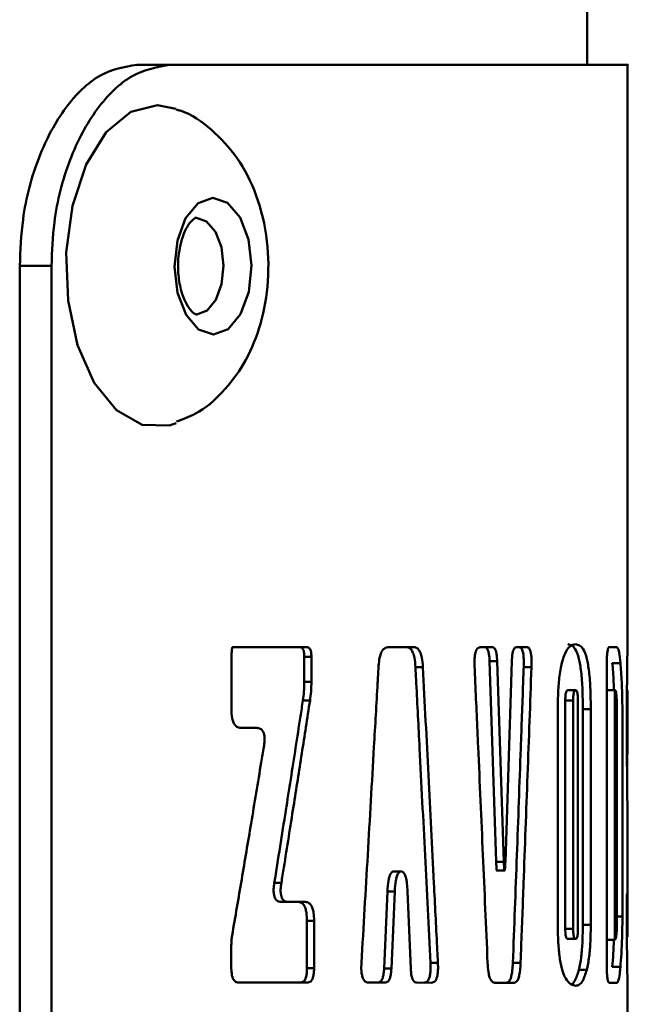
# Paper-space layout 'Лист1' of a CAD drawing. Units: millimetres. Extents: x -4089 to 3711, y 675 to 7371.
# Drawn here: x -2165 to -2150, y 7053 to 7078 of the extents above; entities that cross this region are included whole.
import ezdxf

# ---------------------------------------------------------------- set-up
doc = ezdxf.new("R2010")
doc.units = ezdxf.units.MM

psp = doc.layouts.new('Лист1')

# ---------------------------------------------------------------- linework, layer by layer
at = {"color": 7, "linetype": 'Continuous', "lineweight": 50}
for p, q in [((-2151.315, 7076.378), (-2151.315, 7274.674)), ((-2161.677, 7076.38), (-2162.508, 7076.38)), ((-2150.31, 7061.87), (-2150.31, 7076.377)), ((-2165.417, 7036.38), (-2165.416, 7071.38)), ((-2165.416, 7071.38), (-2164.628, 7071.38)), ((-2164.628, 7071.38), (-2164.63, 7036.38)), ((-2158.28, 7061.897), (-2160.124, 7061.898)), ((-2160.124, 7061.898), (-2158.456, 7061.897)), ((-2158.28, 7061.897), (-2158.456, 7061.897)), ((-2155.614, 7061.897), (-2156.262, 7061.897)), ((-2156.262, 7061.897), (-2155.798, 7061.897)), ((-2155.614, 7061.897), (-2155.798, 7061.897)), ((-2153.668, 7061.897), (-2153.968, 7061.897)), ((-2153.968, 7061.897), (-2153.858, 7061.897)), ((-2153.668, 7061.897), (-2153.858, 7061.897)), ((-2152.812, 7061.896), (-2153.072, 7061.897)), ((-2153.072, 7061.896), (-2153.004, 7061.896)), ((-2152.812, 7061.896), (-2153.004, 7061.896)), ((-2150.579, 7061.896), (-2150.778, 7061.896)), ((-2150.579, 7061.896), (-2150.765, 7061.896)), ((-2158.343, 7061.657), (-2158.343, 7061.038)), ((-2158.166, 7061.657), (-2158.343, 7061.657)), ((-2158.166, 7061.038), (-2158.166, 7061.657)), ((-2160.156, 7061.4), (-2160.156, 7060.368)), ((-2155.395, 7061.403), (-2155.58, 7061.403)), ((-2153.738, 7061.547), (-2153.573, 7056.563)), ((-2153.547, 7061.547), (-2153.738, 7061.547)), ((-2153.382, 7056.563), (-2153.547, 7061.547)), ((-2153.184, 7061.547), (-2153.345, 7056.563)), ((-2152.696, 7061.403), (-2152.889, 7061.403)), ((-2150.825, 7061.398), (-2150.825, 7054.051)), ((-2150.486, 7061.501), (-2150.686, 7061.501)), ((-2158.166, 7061.038), (-2158.343, 7061.038)), ((-2151.598, 7060.825), (-2151.795, 7060.825)), ((-2150.822, 7054.624), (-2150.822, 7060.825)), ((-2150.623, 7060.825), (-2150.822, 7060.825)), ((-2150.623, 7054.624), (-2150.623, 7060.825)), ((-2158.201, 7060.569), (-2158.378, 7060.569)), ((-2151.856, 7054.892), (-2151.855, 7060.575)), ((-2151.659, 7060.575), (-2151.855, 7060.575)), ((-2151.66, 7054.892), (-2151.659, 7060.575)), ((-2151.541, 7060.575), (-2151.541, 7054.892)), ((-2152.041, 7060.349), (-2152.041, 7054.979)), ((-2151.42, 7060.36), (-2151.42, 7054.99)), ((-2151.222, 7060.36), (-2151.42, 7060.36)), ((-2151.222, 7054.99), (-2151.222, 7060.36)), ((-2150.574, 7060.383), (-2150.574, 7055.066)), ((-2150.435, 7055.199), (-2150.435, 7060.249)), ((-2150.323, 7060.348), (-2150.323, 7059.411)), ((-2150.311, 7059.812), (-2150.311, 7060.353)), ((-2159.906, 7059.888), (-2159.524, 7059.888)), ((-2150.311, 7059.812), (-2150.323, 7059.812)), ((-2150.316, 7058.942), (-2150.316, 7058.942)), ((-2150.31, 7055.762), (-2150.31, 7057.435)), ((-2153.382, 7056.563), (-2153.573, 7056.563)), ((-2155.936, 7056.321), (-2156.12, 7056.321)), ((-2155.936, 7056.321), (-2155.931, 7056.321)), ((-2153.557, 7056.343), (-2153.366, 7056.343)), ((-2158.913, 7056.039), (-2159.088, 7056.039)), ((-2156.276, 7055.825), (-2156.36, 7053.904)), ((-2156.093, 7055.825), (-2156.276, 7055.825)), ((-2156.178, 7053.904), (-2156.093, 7055.825)), ((-2155.777, 7055.825), (-2155.695, 7053.904)), ((-2150.31, 7055.776), (-2150.319, 7055.776)), ((-2158.92, 7055.565), (-2158.504, 7055.565)), ((-2158.745, 7055.565), (-2158.92, 7055.565)), ((-2158.328, 7055.565), (-2158.745, 7055.565)), ((-2158.328, 7055.565), (-2158.504, 7055.565)), ((-2150.323, 7055.535), (-2150.323, 7054.99)), ((-2150.311, 7054.978), (-2150.311, 7055.377)), ((-2158.277, 7055.095), (-2158.277, 7053.916)), ((-2158.1, 7055.095), (-2158.277, 7055.095)), ((-2158.1, 7053.916), (-2158.1, 7055.095)), ((-2151.856, 7054.892), (-2151.66, 7054.892)), ((-2151.42, 7054.99), (-2151.222, 7054.99)), ((-2151.598, 7054.641), (-2151.795, 7054.641)), ((-2150.813, 7054.632), (-2150.822, 7054.624)), ((-2150.822, 7054.624), (-2150.623, 7054.624)), ((-2160.157, 7054.494), (-2160.157, 7053.916)), ((-2155.208, 7054.048), (-2155.022, 7054.048)), ((-2153.159, 7054.048), (-2152.967, 7054.048)), ((-2158.277, 7053.916), (-2158.1, 7053.916)), ((-2156.178, 7053.904), (-2156.36, 7053.904)), ((-2151.32, 7053.871), (-2151.517, 7053.871)), ((-2150.486, 7053.948), (-2150.686, 7053.948)), ((-2159.968, 7053.555), (-2158.271, 7053.555)), ((-2156.736, 7053.555), (-2156.339, 7053.555)), ((-2155.543, 7053.555), (-2155.183, 7053.554)), ((-2153.609, 7053.554), (-2153.127, 7053.554)), ((-2150.765, 7053.553), (-2150.579, 7053.553)), ((-2150.31, 7049.414), (-2150.31, 7053.556))]:
    psp.add_line(p, q, dxfattribs=at)
at = {"color": 8, "linetype": 'Continuous', "lineweight": 50}
for p, q in [((-2150.311, 7055.377), (-2150.323, 7055.377)), ((-2150.574, 7055.199), (-2150.435, 7055.199))]:
    psp.add_line(p, q, dxfattribs=at)
at = {"color": 7, "linetype": 'Continuous', "lineweight": 50, "flags": 128}
for points in [[(-2164.103, 7072.873), (-2163.762, 7073.899), (-2163.265, 7074.702), (-2162.658, 7075.208), (-2161.993, 7075.374), (-2161.537, 7075.283)], [(-2161.498, 7072.011), (-2161.293, 7072.566), (-2160.985, 7072.939), (-2160.619, 7073.074), (-2160.252, 7072.951), (-2159.94, 7072.587), (-2159.73, 7072.039), (-2159.654, 7071.389), (-2159.724, 7070.738), (-2159.928, 7070.183), (-2160.237, 7069.81), (-2160.602, 7069.674), (-2160.969, 7069.798), (-2161.281, 7070.162), (-2161.491, 7070.71), (-2161.567, 7071.36), (-2161.498, 7072.011)], [(-2161.529, 7067.469), (-2161.703, 7067.413), (-2162.374, 7067.425), (-2163.013, 7067.788), (-2163.564, 7068.469), (-2163.977, 7069.409), (-2164.216, 7070.523), (-2164.259, 7071.713), (-2164.103, 7072.873)]]:
    psp.add_lwpolyline(points, dxfattribs=at)
at = {"color": 8, "linetype": 'Continuous', "lineweight": 50, "flags": 128}
psp.add_lwpolyline([(-2161.02, 7072.574), (-2160.771, 7072.487), (-2160.551, 7072.23), (-2160.402, 7071.843), (-2160.349, 7071.385), (-2160.398, 7070.925), (-2160.542, 7070.533), (-2160.76, 7070.27), (-2161.018, 7070.174), (-2161.027, 7070.174)], dxfattribs=at)
at = {"color": 7, "linetype": 'Continuous', "lineweight": 50}
for points, knots in [([(-2162.508, 7076.38), (-2162.818, 7076.326), (-2163.437, 7076.218), (-2164.304, 7075.374), (-2164.981, 7074.126), (-2165.36, 7072.715), (-2165.4, 7071.768), (-2165.416, 7071.38)], [0, 0, 0, 0, 0.211386, 0.422961, 0.635977, 0.850722, 1, 1, 1, 1]), ([(-2161.677, 7076.38), (-2161.995, 7076.324), (-2162.633, 7076.213), (-2163.523, 7075.347), (-2164.21, 7074.07), (-2164.577, 7072.665), (-2164.614, 7071.742), (-2164.628, 7071.38)], [0, 0, 0, 0, 0.215971, 0.432028, 0.647657, 0.862, 1, 1, 1, 1]), ([(-2161.677, 7076.38), (-2161.282, 7076.38), (-2160.096, 7076.38), (-2158.294, 7076.379), (-2155.721, 7076.379), (-2153.129, 7076.378), (-2151.314, 7076.378), (-2150.516, 7076.377), (-2150.235, 7076.377), (-2150.315, 7076.377), (-2150.317, 7076.377)], [0, 0, 0, 0, 0.054498, 0.163537, 0.272575, 0.490992, 0.713126, 0.854342, 0.995558, 1, 1, 1, 1]), ([(-2161.523, 7067.506), (-2161.361, 7067.566), (-2160.928, 7067.724), (-2160.353, 7068.227), (-2159.814, 7068.94), (-2159.429, 7069.83), (-2159.221, 7070.875), (-2159.233, 7072.027), (-2159.491, 7073.126), (-2159.966, 7074.072), (-2160.621, 7074.77), (-2161.167, 7075.177), (-2161.498, 7075.258), (-2161.532, 7075.266)], [0, 0, 0, 0, 0.054221, 0.144888, 0.237576, 0.337641, 0.447367, 0.562378, 0.683635, 0.792535, 0.892472, 0.988943, 1, 1, 1, 1]), ([(-2161.424, 7071.9), (-2161.399, 7071.99), (-2161.34, 7072.206), (-2161.203, 7072.453), (-2161.057, 7072.568), (-2161.045, 7072.585), (-2161.021, 7072.571), (-2161.018, 7072.569)], [0, 0, 0, 0, 0.188037, 0.451176, 0.702693, 0.961391, 1, 1, 1, 1]), ([(-2161.025, 7070.178), (-2161.029, 7070.176), (-2161.04, 7070.173), (-2161.128, 7070.219), (-2161.28, 7070.419), (-2161.409, 7070.738), (-2161.484, 7071.155), (-2161.486, 7071.567), (-2161.441, 7071.806), (-2161.424, 7071.9)], [0, 0, 0, 0, 0.098405, 0.261419, 0.405152, 0.557076, 0.718435, 0.888198, 1, 1, 1, 1]), ([(-2160.124, 7061.898), (-2160.125, 7061.897), (-2160.127, 7061.897), (-2160.13, 7061.894), (-2160.135, 7061.883), (-2160.145, 7061.836), (-2160.155, 7061.672), (-2160.156, 7061.517), (-2160.156, 7061.4)], [0, 0, 0, 0, 0.010296, 0.020547, 0.038956, 0.090892, 0.314307, 1, 1, 1, 1]), ([(-2158.343, 7061.657), (-2158.344, 7061.697), (-2158.346, 7061.759), (-2158.365, 7061.83), (-2158.39, 7061.872), (-2158.422, 7061.894), (-2158.445, 7061.896), (-2158.456, 7061.897)], [0, 0, 0, 0, 0.308465, 0.464972, 0.622065, 0.814682, 1, 1, 1, 1]), ([(-2158.166, 7061.657), (-2158.167, 7061.697), (-2158.169, 7061.759), (-2158.189, 7061.83), (-2158.213, 7061.872), (-2158.245, 7061.894), (-2158.268, 7061.896), (-2158.28, 7061.897)], [0, 0, 0, 0, 0.3071322, 0.463585, 0.6206192, 0.813405, 1, 1, 1, 1]), ([(-2156.262, 7061.897), (-2156.296, 7061.892), (-2156.351, 7061.883), (-2156.42, 7061.795), (-2156.467, 7061.668), (-2156.489, 7061.528), (-2156.496, 7061.434), (-2156.498, 7061.403)], [0, 0, 0, 0, 0.290027, 0.47357, 0.657731, 0.887391, 1, 1, 1, 1]), ([(-2155.58, 7061.403), (-2155.586, 7061.483), (-2155.596, 7061.614), (-2155.639, 7061.766), (-2155.693, 7061.859), (-2155.749, 7061.894), (-2155.786, 7061.896), (-2155.798, 7061.897)], [0, 0, 0, 0, 0.290642, 0.473293, 0.656481, 0.889201, 1, 1, 1, 1]), ([(-2155.395, 7061.403), (-2155.401, 7061.483), (-2155.412, 7061.614), (-2155.454, 7061.766), (-2155.508, 7061.859), (-2155.565, 7061.894), (-2155.602, 7061.896), (-2155.614, 7061.897)], [0, 0, 0, 0, 0.290191, 0.472766, 0.655864, 0.889331, 1, 1, 1, 1]), ([(-2153.968, 7061.897), (-2153.995, 7061.892), (-2154.033, 7061.885), (-2154.077, 7061.807), (-2154.099, 7061.725), (-2154.113, 7061.604), (-2154.114, 7061.494), (-2154.111, 7061.42), (-2154.11, 7061.403)], [0, 0, 0, 0, 0.312822, 0.448086, 0.584129, 0.709847, 0.936159, 1, 1, 1, 1]), ([(-2153.738, 7061.547), (-2153.741, 7061.609), (-2153.746, 7061.705), (-2153.771, 7061.811), (-2153.802, 7061.873), (-2153.832, 7061.895), (-2153.852, 7061.896), (-2153.858, 7061.897)], [0, 0, 0, 0, 0.316519, 0.491978, 0.667768, 0.901862, 1, 1, 1, 1]), ([(-2153.547, 7061.547), (-2153.551, 7061.609), (-2153.556, 7061.705), (-2153.581, 7061.811), (-2153.611, 7061.873), (-2153.642, 7061.895), (-2153.662, 7061.896), (-2153.668, 7061.897)], [0, 0, 0, 0, 0.315215, 0.490674, 0.666457, 0.900948, 1, 1, 1, 1]), ([(-2153.072, 7061.897), (-2153.09, 7061.892), (-2153.118, 7061.885), (-2153.151, 7061.815), (-2153.172, 7061.723), (-2153.181, 7061.628), (-2153.184, 7061.565), (-2153.184, 7061.547)], [0, 0, 0, 0, 0.322175, 0.498018, 0.674206, 0.908005, 1, 1, 1, 1]), ([(-2152.889, 7061.403), (-2152.887, 7061.472), (-2152.885, 7061.577), (-2152.896, 7061.716), (-2152.914, 7061.803), (-2152.942, 7061.867), (-2152.973, 7061.893), (-2152.996, 7061.896), (-2153.004, 7061.896)], [0, 0, 0, 0, 0.263057, 0.405405, 0.548918, 0.675408, 0.880412, 1, 1, 1, 1]), ([(-2152.696, 7061.403), (-2152.694, 7061.471), (-2152.692, 7061.577), (-2152.703, 7061.715), (-2152.721, 7061.802), (-2152.749, 7061.867), (-2152.781, 7061.893), (-2152.803, 7061.896), (-2152.812, 7061.896)], [0, 0, 0, 0, 0.261939, 0.404193, 0.547609, 0.674007, 0.879143, 1, 1, 1, 1]), ([(-2151.597, 7061.972), (-2151.628, 7061.967), (-2151.712, 7061.956), (-2151.833, 7061.832), (-2151.943, 7061.53), (-2152.007, 7061.16), (-2152.037, 7060.747), (-2152.04, 7060.477), (-2152.041, 7060.349)], [0, 0, 0, 0, 0.158225, 0.423145, 0.577982, 0.733923, 0.8735, 1, 1, 1, 1]), ([(-2151.42, 7060.36), (-2151.421, 7060.522), (-2151.424, 7060.846), (-2151.456, 7061.296), (-2151.518, 7061.656), (-2151.629, 7061.932), (-2151.729, 7061.956), (-2151.793, 7061.972)], [0, 0, 0, 0, 0.16124, 0.32382, 0.477722, 0.66558, 1, 1, 1, 1]), ([(-2151.222, 7060.36), (-2151.224, 7060.522), (-2151.227, 7060.846), (-2151.259, 7061.296), (-2151.321, 7061.656), (-2151.432, 7061.932), (-2151.532, 7061.956), (-2151.597, 7061.972)], [0, 0, 0, 0, 0.160964, 0.323268, 0.476679, 0.664676, 1, 1, 1, 1]), ([(-2150.765, 7061.896), (-2150.775, 7061.891), (-2150.79, 7061.883), (-2150.807, 7061.8), (-2150.818, 7061.694), (-2150.824, 7061.554), (-2150.825, 7061.45), (-2150.825, 7061.398)], [0, 0, 0, 0, 0.300787, 0.45873, 0.617394, 0.804973, 1, 1, 1, 1]), ([(-2150.486, 7061.501), (-2150.496, 7061.598), (-2150.515, 7061.795), (-2150.549, 7061.89), (-2150.571, 7061.894), (-2150.579, 7061.896)], [0, 0, 0, 0, 0.387114, 0.77934, 1, 1, 1, 1]), ([(-2150.311, 7061.87), (-2150.311, 7061.842), (-2150.311, 7061.786), (-2150.316, 7061.522), (-2150.32, 7061.156), (-2150.323, 7060.743), (-2150.323, 7060.474), (-2150.323, 7060.348)], [0, 0, 0, 0, 0.221149, 0.430796, 0.64195, 0.830977, 1, 1, 1, 1]), ([(-2156.498, 7061.403), (-2156.505, 7061.271), (-2156.543, 7060.611), (-2156.632, 7059.054), (-2156.766, 7056.735), (-2156.87, 7054.944), (-2156.923, 7054.048)], [0, 0, 0, 0, 0.05389, 0.269449, 0.634725, 1, 1, 1, 1]), ([(-2155.58, 7061.403), (-2155.573, 7061.269), (-2155.539, 7060.598), (-2155.459, 7059.036), (-2155.341, 7056.719), (-2155.252, 7054.938), (-2155.208, 7054.048)], [0, 0, 0, 0, 0.054746, 0.2737301, 0.6368649, 1, 1, 1, 1]), ([(-2155.022, 7054.048), (-2155.028, 7054.18), (-2155.061, 7054.841), (-2155.139, 7056.397), (-2155.257, 7058.716), (-2155.349, 7060.508), (-2155.395, 7061.403)], [0, 0, 0, 0, 0.05389, 0.269449, 0.634725, 1, 1, 1, 1]), ([(-2154.11, 7061.403), (-2154.104, 7061.271), (-2154.075, 7060.611), (-2154.005, 7059.054), (-2153.903, 7056.735), (-2153.825, 7054.943), (-2153.787, 7054.048)], [0, 0, 0, 0, 0.053886, 0.269428, 0.634714, 1, 1, 1, 1]), ([(-2152.889, 7061.403), (-2152.894, 7061.269), (-2152.918, 7060.598), (-2152.974, 7059.036), (-2153.059, 7056.719), (-2153.125, 7054.938), (-2153.159, 7054.048)], [0, 0, 0, 0, 0.054744, 0.273721, 0.63686, 1, 1, 1, 1]), ([(-2152.967, 7054.048), (-2152.962, 7054.18), (-2152.937, 7054.84), (-2152.878, 7056.396), (-2152.793, 7058.716), (-2152.728, 7060.507), (-2152.696, 7061.403)], [0, 0, 0, 0, 0.053886, 0.269429, 0.634715, 1, 1, 1, 1]), ([(-2150.646, 7060.825), (-2150.649, 7060.896), (-2150.657, 7061.165), (-2150.673, 7061.358), (-2150.686, 7061.501)], [0, 0, 0, 0, 0.261585, 1, 1, 1, 1]), ([(-2150.435, 7060.249), (-2150.436, 7060.368), (-2150.438, 7060.65), (-2150.454, 7061.097), (-2150.475, 7061.353), (-2150.486, 7061.501)], [0, 0, 0, 0, 0.235367, 0.558874, 1, 1, 1, 1]), ([(-2158.378, 7060.569), (-2158.368, 7060.645), (-2158.347, 7060.798), (-2158.344, 7060.957), (-2158.343, 7061.038)], [0, 0, 0, 0, 0.493682, 1, 1, 1, 1]), ([(-2158.201, 7060.569), (-2158.191, 7060.645), (-2158.17, 7060.798), (-2158.167, 7060.957), (-2158.166, 7061.038)], [0, 0, 0, 0, 0.493648, 1, 1, 1, 1]), ([(-2151.855, 7060.575), (-2151.855, 7060.608), (-2151.854, 7060.663), (-2151.847, 7060.732), (-2151.836, 7060.783), (-2151.818, 7060.82), (-2151.803, 7060.823), (-2151.795, 7060.825)], [0, 0, 0, 0, 0.211843, 0.359822, 0.508161, 0.701118, 1, 1, 1, 1]), ([(-2151.659, 7060.575), (-2151.659, 7060.608), (-2151.658, 7060.663), (-2151.651, 7060.732), (-2151.64, 7060.783), (-2151.622, 7060.82), (-2151.607, 7060.823), (-2151.598, 7060.825)], [0, 0, 0, 0, 0.211495, 0.3591942, 0.507241, 0.7004606, 1, 1, 1, 1]), ([(-2151.598, 7060.825), (-2151.589, 7060.823), (-2151.576, 7060.82), (-2151.558, 7060.781), (-2151.548, 7060.729), (-2151.542, 7060.657), (-2151.541, 7060.605), (-2151.541, 7060.575)], [0, 0, 0, 0, 0.3059816, 0.4775216, 0.6507363, 0.7982206, 1, 1, 1, 1]), ([(-2150.623, 7060.825), (-2150.615, 7060.821), (-2150.603, 7060.815), (-2150.589, 7060.748), (-2150.58, 7060.659), (-2150.575, 7060.532), (-2150.574, 7060.438), (-2150.574, 7060.383)], [0, 0, 0, 0, 0.3080821, 0.4746296, 0.642665, 0.7906113, 1, 1, 1, 1]), ([(-2150.311, 7060.353), (-2150.311, 7060.455), (-2150.311, 7060.593), (-2150.312, 7060.74), (-2150.312, 7060.802), (-2150.313, 7060.832), (-2150.314, 7060.835), (-2150.314, 7060.836)], [0, 0, 0, 0, 0.453928, 0.616578, 0.748612, 0.880602, 1, 1, 1, 1]), ([(-2158.378, 7060.569), (-2158.398, 7060.439), (-2158.498, 7059.788), (-2158.639, 7058.877), (-2158.856, 7057.497), (-2158.992, 7056.638), (-2159.088, 7056.039)], [0, 0, 0, 0, 0.086204, 0.431023, 0.603432, 1, 1, 1, 1]), ([(-2158.913, 7056.039), (-2158.893, 7056.165), (-2158.791, 7056.799), (-2158.621, 7057.871), (-2158.404, 7059.254), (-2158.269, 7060.131), (-2158.201, 7060.569)], [0, 0, 0, 0, 0.083886, 0.419429, 0.709714, 1, 1, 1, 1]), ([(-2160.156, 7060.368), (-2160.153, 7060.286), (-2160.149, 7060.162), (-2160.105, 7060.02), (-2160.05, 7059.937), (-2159.98, 7059.893), (-2159.93, 7059.889), (-2159.906, 7059.888)], [0, 0, 0, 0, 0.312282, 0.468191, 0.624624, 0.819712, 1, 1, 1, 1]), ([(-2159.524, 7059.888), (-2159.487, 7059.884), (-2159.436, 7059.879), (-2159.377, 7059.821), (-2159.349, 7059.761), (-2159.332, 7059.677), (-2159.33, 7059.558), (-2159.343, 7059.468), (-2159.35, 7059.414)], [0, 0, 0, 0, 0.2952646, 0.4085895, 0.5229363, 0.62395, 0.771615, 1, 1, 1, 1]), ([(-2150.314, 7059.111), (-2150.313, 7059.216), (-2150.312, 7059.427), (-2150.312, 7059.683), (-2150.311, 7059.812)], [0, 0, 0, 0, 0.495397, 1, 1, 1, 1]), ([(-2159.35, 7059.414), (-2159.371, 7059.287), (-2159.476, 7058.654), (-2159.658, 7057.557), (-2159.899, 7056.121), (-2160.058, 7055.193), (-2160.137, 7054.728)], [0, 0, 0, 0, 0.08108, 0.405401, 0.7027, 1, 1, 1, 1]), ([(-2150.323, 7059.411), (-2150.323, 7059.251), (-2150.322, 7058.943), (-2150.319, 7058.682), (-2150.318, 7058.556)], [0, 0, 0, 0, 0.517609, 1, 1, 1, 1]), ([(-2150.319, 7058.73), (-2150.318, 7058.758), (-2150.317, 7058.807), (-2150.316, 7058.878), (-2150.316, 7058.921), (-2150.316, 7058.942)], [0, 0, 0, 0, 0.413253, 0.706564, 1, 1, 1, 1]), ([(-2150.316, 7058.947), (-2150.316, 7058.947), (-2150.316, 7058.947), (-2150.316, 7058.948), (-2150.315, 7058.952), (-2150.315, 7058.968), (-2150.315, 7059.022), (-2150.314, 7059.072), (-2150.314, 7059.111)], [0, 0, 0, 0, 0.000744, 0.004018, 0.017007, 0.068869, 0.276224, 1, 1, 1, 1]), ([(-2150.316, 7058.942), (-2150.316, 7058.942), (-2150.316, 7058.943), (-2150.316, 7058.943), (-2150.316, 7058.944), (-2150.316, 7058.945), (-2150.316, 7058.946), (-2150.316, 7058.947)], [0, 0, 0, 0, 0.182028, 0.365952, 0.526813, 0.721854, 1, 1, 1, 1]), ([(-2150.318, 7058.556), (-2150.317, 7058.433), (-2150.313, 7058.1), (-2150.31, 7057.737), (-2150.31, 7057.491), (-2150.31, 7057.435)], [0, 0, 0, 0, 0.312694, 0.843469, 1, 1, 1, 1]), ([(-2153.554, 7056.351), (-2153.555, 7056.349), (-2153.555, 7056.346), (-2153.556, 7056.344), (-2153.557, 7056.343), (-2153.558, 7056.344), (-2153.559, 7056.346), (-2153.561, 7056.354), (-2153.566, 7056.393), (-2153.569, 7056.465), (-2153.571, 7056.53), (-2153.573, 7056.563)], [0, 0, 0, 0, 0.027674, 0.040187, 0.052835, 0.063722, 0.077397, 0.102273, 0.187046, 0.59172, 1, 1, 1, 1]), ([(-2153.363, 7056.351), (-2153.364, 7056.349), (-2153.364, 7056.346), (-2153.365, 7056.344), (-2153.366, 7056.343), (-2153.367, 7056.344), (-2153.368, 7056.346), (-2153.37, 7056.354), (-2153.375, 7056.393), (-2153.378, 7056.465), (-2153.381, 7056.53), (-2153.382, 7056.563)], [0, 0, 0, 0, 0.027752, 0.040305, 0.052993, 0.063919, 0.077698, 0.102804, 0.188533, 0.598135, 1, 1, 1, 1]), ([(-2153.345, 7056.563), (-2153.346, 7056.527), (-2153.348, 7056.468), (-2153.352, 7056.401), (-2153.355, 7056.366), (-2153.357, 7056.351), (-2153.358, 7056.345), (-2153.36, 7056.343), (-2153.36, 7056.343), (-2153.361, 7056.344), (-2153.362, 7056.347), (-2153.363, 7056.349), (-2153.363, 7056.351)], [0, 0, 0, 0, 0.448362, 0.72948, 0.842801, 0.899621, 0.928251, 0.939391, 0.950622, 0.960526, 0.976357, 1, 1, 1, 1]), ([(-2156.276, 7055.825), (-2156.27, 7055.917), (-2156.262, 7056.049), (-2156.227, 7056.203), (-2156.191, 7056.284), (-2156.152, 7056.317), (-2156.128, 7056.32), (-2156.12, 7056.321)], [0, 0, 0, 0, 0.393155, 0.570225, 0.749101, 0.904288, 1, 1, 1, 1]), ([(-2156.093, 7055.825), (-2156.087, 7055.917), (-2156.079, 7056.049), (-2156.044, 7056.203), (-2156.007, 7056.284), (-2155.969, 7056.317), (-2155.945, 7056.32), (-2155.936, 7056.321)], [0, 0, 0, 0, 0.392666, 0.569846, 0.748829, 0.904124, 1, 1, 1, 1]), ([(-2155.931, 7056.321), (-2155.915, 7056.318), (-2155.885, 7056.312), (-2155.846, 7056.257), (-2155.813, 7056.163), (-2155.788, 7056.015), (-2155.781, 7055.892), (-2155.777, 7055.825)], [0, 0, 0, 0, 0.174172, 0.320821, 0.467097, 0.709656, 1, 1, 1, 1]), ([(-2158.92, 7055.565), (-2158.956, 7055.568), (-2159.005, 7055.573), (-2159.062, 7055.632), (-2159.089, 7055.692), (-2159.105, 7055.777), (-2159.107, 7055.896), (-2159.095, 7055.985), (-2159.088, 7056.039)], [0, 0, 0, 0, 0.29613, 0.409295, 0.523468, 0.624407, 0.773614, 1, 1, 1, 1]), ([(-2158.745, 7055.565), (-2158.78, 7055.568), (-2158.83, 7055.573), (-2158.887, 7055.631), (-2158.915, 7055.692), (-2158.931, 7055.776), (-2158.933, 7055.895), (-2158.921, 7055.985), (-2158.913, 7056.039)], [0, 0, 0, 0, 0.29568, 0.409001, 0.52334, 0.62437, 0.772576, 1, 1, 1, 1]), ([(-2150.319, 7055.776), (-2150.319, 7055.773), (-2150.321, 7055.769), (-2150.322, 7055.727), (-2150.323, 7055.674), (-2150.323, 7055.607), (-2150.323, 7055.559), (-2150.323, 7055.535)], [0, 0, 0, 0, 0.314065, 0.470675, 0.62788, 0.820128, 1, 1, 1, 1]), ([(-2150.311, 7055.377), (-2150.311, 7055.436), (-2150.311, 7055.53), (-2150.31, 7055.644), (-2150.31, 7055.72), (-2150.31, 7055.769), (-2150.31, 7055.773), (-2150.31, 7055.776)], [0, 0, 0, 0, 0.243436, 0.390916, 0.538551, 0.742914, 1, 1, 1, 1]), ([(-2158.277, 7055.095), (-2158.279, 7055.162), (-2158.282, 7055.27), (-2158.313, 7055.408), (-2158.358, 7055.499), (-2158.424, 7055.556), (-2158.475, 7055.562), (-2158.504, 7055.565)], [0, 0, 0, 0, 0.2572559, 0.4189751, 0.5816339, 0.7635029, 1, 1, 1, 1]), ([(-2158.1, 7055.095), (-2158.102, 7055.162), (-2158.105, 7055.27), (-2158.136, 7055.407), (-2158.181, 7055.499), (-2158.248, 7055.556), (-2158.299, 7055.562), (-2158.328, 7055.565)], [0, 0, 0, 0, 0.2562274, 0.4178364, 0.5803779, 0.762442, 1, 1, 1, 1]), ([(-2150.574, 7055.066), (-2150.575, 7054.998), (-2150.575, 7054.89), (-2150.582, 7054.763), (-2150.592, 7054.681), (-2150.606, 7054.631), (-2150.617, 7054.626), (-2150.623, 7054.624)], [0, 0, 0, 0, 0.257435, 0.405536, 0.553759, 0.761136, 1, 1, 1, 1]), ([(-2150.486, 7053.948), (-2150.478, 7054.053), (-2150.458, 7054.293), (-2150.439, 7054.721), (-2150.436, 7055.064), (-2150.435, 7055.199)], [0, 0, 0, 0, 0.318915, 0.731793, 1, 1, 1, 1]), ([(-2152.041, 7054.979), (-2152.039, 7054.817), (-2152.034, 7054.518), (-2151.991, 7054.119), (-2151.918, 7053.798), (-2151.781, 7053.517), (-2151.672, 7053.493), (-2151.599, 7053.478)], [0, 0, 0, 0, 0.16513, 0.303625, 0.44233, 0.629863, 1, 1, 1, 1]), ([(-2151.795, 7054.641), (-2151.804, 7054.644), (-2151.818, 7054.647), (-2151.837, 7054.687), (-2151.848, 7054.739), (-2151.855, 7054.811), (-2151.855, 7054.863), (-2151.856, 7054.892)], [0, 0, 0, 0, 0.315667, 0.48775, 0.661585, 0.808795, 1, 1, 1, 1]), ([(-2151.598, 7054.641), (-2151.608, 7054.644), (-2151.622, 7054.647), (-2151.641, 7054.687), (-2151.652, 7054.739), (-2151.659, 7054.811), (-2151.659, 7054.863), (-2151.66, 7054.892)], [0, 0, 0, 0, 0.317485, 0.489175, 0.662608, 0.809713, 1, 1, 1, 1]), ([(-2151.541, 7054.892), (-2151.541, 7054.859), (-2151.542, 7054.804), (-2151.549, 7054.733), (-2151.559, 7054.683), (-2151.576, 7054.647), (-2151.59, 7054.643), (-2151.598, 7054.641)], [0, 0, 0, 0, 0.217252, 0.3686103, 0.5204575, 0.7108665, 1, 1, 1, 1]), ([(-2151.517, 7053.871), (-2151.496, 7053.974), (-2151.456, 7054.166), (-2151.424, 7054.577), (-2151.421, 7054.853), (-2151.42, 7054.99)], [0, 0, 0, 0, 0.371191, 0.686138, 1, 1, 1, 1]), ([(-2151.32, 7053.871), (-2151.299, 7053.974), (-2151.259, 7054.165), (-2151.227, 7054.576), (-2151.224, 7054.852), (-2151.222, 7054.99)], [0, 0, 0, 0, 0.37088, 0.685052, 1, 1, 1, 1]), ([(-2150.323, 7054.99), (-2150.323, 7054.828), (-2150.323, 7054.502), (-2150.318, 7054.073), (-2150.313, 7053.751), (-2150.309, 7053.582), (-2150.311, 7053.561), (-2150.311, 7053.556)], [0, 0, 0, 0, 0.222392, 0.447128, 0.637372, 0.906123, 1, 1, 1, 1]), ([(-2150.313, 7054.693), (-2150.313, 7054.695), (-2150.312, 7054.699), (-2150.311, 7054.741), (-2150.311, 7054.795), (-2150.311, 7054.875), (-2150.311, 7054.939), (-2150.311, 7054.978)], [0, 0, 0, 0, 0.308917, 0.482073, 0.629255, 0.776602, 1, 1, 1, 1]), ([(-2160.137, 7054.728), (-2160.143, 7054.69), (-2160.154, 7054.614), (-2160.156, 7054.534), (-2160.157, 7054.494)], [0, 0, 0, 0, 0.493597, 1, 1, 1, 1]), ([(-2150.686, 7053.948), (-2150.677, 7054.05), (-2150.66, 7054.24), (-2150.651, 7054.503), (-2150.647, 7054.624)], [0, 0, 0, 0, 0.539521, 1, 1, 1, 1]), ([(-2156.923, 7054.048), (-2156.925, 7053.98), (-2156.929, 7053.874), (-2156.911, 7053.736), (-2156.882, 7053.649), (-2156.836, 7053.584), (-2156.786, 7053.558), (-2156.75, 7053.556), (-2156.736, 7053.555)], [0, 0, 0, 0, 0.2620455, 0.4042969, 0.5477112, 0.6741135, 0.8792488, 1, 1, 1, 1]), ([(-2155.368, 7053.554), (-2155.338, 7053.559), (-2155.294, 7053.566), (-2155.244, 7053.645), (-2155.22, 7053.727), (-2155.205, 7053.848), (-2155.204, 7053.958), (-2155.207, 7054.032), (-2155.208, 7054.048)], [0, 0, 0, 0, 0.313302, 0.448392, 0.584241, 0.710081, 0.938069, 1, 1, 1, 1]), ([(-2155.183, 7053.554), (-2155.152, 7053.559), (-2155.108, 7053.566), (-2155.059, 7053.644), (-2155.034, 7053.726), (-2155.019, 7053.847), (-2155.018, 7053.957), (-2155.021, 7054.032), (-2155.022, 7054.048)], [0, 0, 0, 0, 0.31279, 0.44805, 0.584088, 0.709812, 0.936189, 1, 1, 1, 1]), ([(-2153.787, 7054.048), (-2153.781, 7053.967), (-2153.773, 7053.837), (-2153.738, 7053.685), (-2153.693, 7053.592), (-2153.648, 7053.558), (-2153.618, 7053.555), (-2153.609, 7053.554)], [0, 0, 0, 0, 0.290223, 0.472896, 0.656085, 0.889961, 1, 1, 1, 1]), ([(-2153.319, 7053.554), (-2153.295, 7053.559), (-2153.257, 7053.568), (-2153.211, 7053.656), (-2153.179, 7053.783), (-2153.165, 7053.923), (-2153.16, 7054.017), (-2153.159, 7054.048)], [0, 0, 0, 0, 0.290579, 0.473986, 0.657987, 0.888721, 1, 1, 1, 1]), ([(-2153.127, 7053.554), (-2153.104, 7053.559), (-2153.066, 7053.568), (-2153.019, 7053.656), (-2152.988, 7053.783), (-2152.972, 7053.923), (-2152.968, 7054.017), (-2152.967, 7054.048)], [0, 0, 0, 0, 0.290061, 0.473794, 0.658144, 0.888069, 1, 1, 1, 1]), ([(-2150.825, 7054.051), (-2150.825, 7053.969), (-2150.824, 7053.844), (-2150.813, 7053.697), (-2150.8, 7053.608), (-2150.784, 7053.56), (-2150.771, 7053.555), (-2150.765, 7053.553)], [0, 0, 0, 0, 0.300964, 0.457947, 0.615564, 0.806325, 1, 1, 1, 1]), ([(-2160.157, 7053.916), (-2160.154, 7053.854), (-2160.151, 7053.761), (-2160.118, 7053.654), (-2160.076, 7053.592), (-2160.024, 7053.56), (-2159.987, 7053.557), (-2159.968, 7053.555)], [0, 0, 0, 0, 0.312756, 0.468636, 0.625037, 0.820264, 1, 1, 1, 1]), ([(-2158.447, 7053.555), (-2158.417, 7053.559), (-2158.373, 7053.565), (-2158.323, 7053.631), (-2158.294, 7053.71), (-2158.279, 7053.81), (-2158.278, 7053.882), (-2158.277, 7053.916)], [0, 0, 0, 0, 0.318773, 0.474803, 0.631368, 0.826105, 1, 1, 1, 1]), ([(-2158.271, 7053.555), (-2158.241, 7053.559), (-2158.196, 7053.565), (-2158.146, 7053.631), (-2158.117, 7053.711), (-2158.102, 7053.81), (-2158.101, 7053.882), (-2158.1, 7053.916)], [0, 0, 0, 0, 0.320456, 0.476502, 0.633083, 0.827767, 1, 1, 1, 1]), ([(-2156.521, 7053.555), (-2156.495, 7053.559), (-2156.454, 7053.566), (-2156.407, 7053.636), (-2156.378, 7053.727), (-2156.365, 7053.822), (-2156.361, 7053.886), (-2156.36, 7053.904)], [0, 0, 0, 0, 0.320938, 0.496559, 0.672527, 0.905959, 1, 1, 1, 1]), ([(-2156.339, 7053.555), (-2156.312, 7053.559), (-2156.272, 7053.566), (-2156.224, 7053.636), (-2156.195, 7053.728), (-2156.182, 7053.823), (-2156.179, 7053.886), (-2156.178, 7053.904)], [0, 0, 0, 0, 0.322562, 0.498274, 0.674336, 0.907739, 1, 1, 1, 1]), ([(-2155.695, 7053.904), (-2155.691, 7053.842), (-2155.684, 7053.746), (-2155.652, 7053.64), (-2155.614, 7053.578), (-2155.575, 7053.557), (-2155.55, 7053.555), (-2155.543, 7053.555)], [0, 0, 0, 0, 0.31528, 0.490767, 0.66658, 0.901049, 1, 1, 1, 1]), ([(-2151.703, 7053.507), (-2151.675, 7053.531), (-2151.607, 7053.589), (-2151.55, 7053.768), (-2151.517, 7053.871)], [0, 0, 0, 0, 0.423944, 1, 1, 1, 1]), ([(-2151.599, 7053.478), (-2151.568, 7053.483), (-2151.507, 7053.494), (-2151.41, 7053.593), (-2151.353, 7053.769), (-2151.32, 7053.871)], [0, 0, 0, 0, 0.302647, 0.599152, 1, 1, 1, 1]), ([(-2150.579, 7053.553), (-2150.565, 7053.557), (-2150.537, 7053.564), (-2150.506, 7053.737), (-2150.491, 7053.892), (-2150.486, 7053.948)], [0, 0, 0, 0, 0.386995, 0.779346, 1, 1, 1, 1])]:
    psp.add_open_spline(points, degree=3, knots=knots, dxfattribs=at)

doc.saveas('drawing.dxf')
